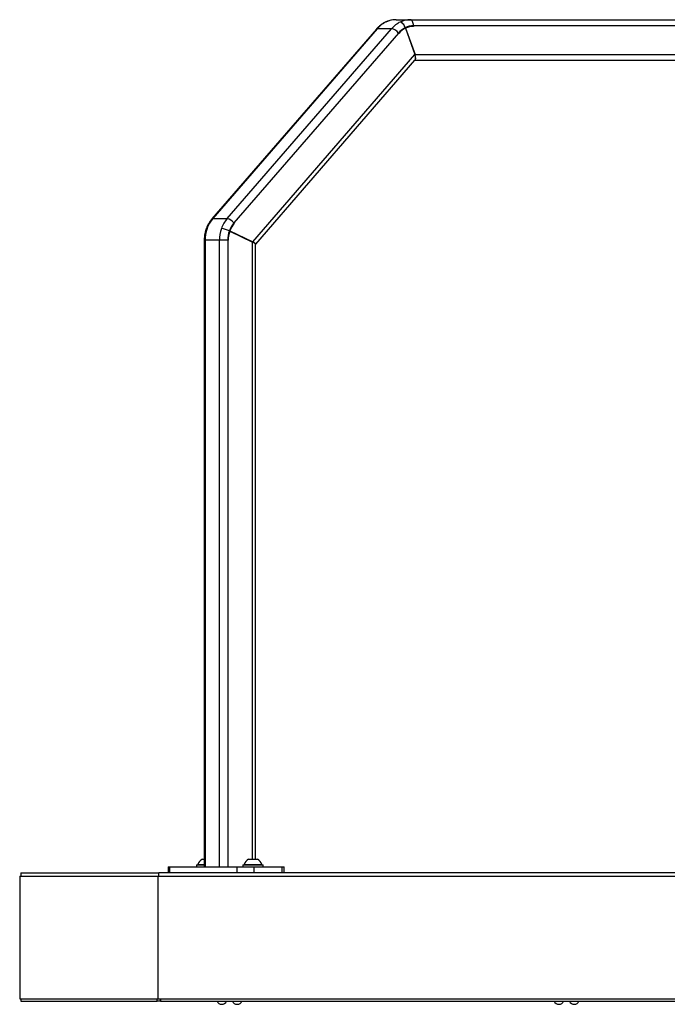
# Model space of a CAD drawing. Units: millimetres. Extents: x 5 to 6461, y -2 to 7452.
# Drawn here: x 4447 to 5080, y 6416 to 7377 of the extents above; entities that cross this region are included whole.
import ezdxf

# ---------------------------------------------------------------- set-up
doc = ezdxf.new("R2010")
doc.units = ezdxf.units.MM

msp = doc.modelspace()

# ---------------------------------------------------------------- linework, layer by layer
at = {"color": 7, "linetype": 'Continuous', "lineweight": 25}
for p, q in [((4814.883, 7376.782), (4828.883, 7376.782)), ((4828.883, 7376.782), (5243.162, 7376.782)), ((4795.651, 7367.68), (4635.097, 7182.288)), ((4796.512, 7367.995), (4635.958, 7182.603)), ((4649.958, 7182.603), (4810.512, 7367.995)), ((4817.186, 7363.752), (4656.632, 7178.36)), ((4810.512, 7367.995), (4796.512, 7367.995)), ((4817.339, 7363.575), (4817.493, 7363.399)), ((4823.991, 7368.443), (4823.449, 7368.443)), ((4824.199, 7368.542), (4823.643, 7368.542)), ((4824.012, 7368.724), (4823.929, 7368.955)), ((4823.991, 7368.443), (4833.232, 7342.682)), ((4824.199, 7368.542), (4833.44, 7342.782)), ((4830.383, 7370.282), (4830.383, 7370.468)), ((4831.883, 7370.282), (4830.383, 7370.282)), ((4831.883, 7370.532), (4831.883, 7370.282)), ((4674.879, 7159.832), (4833.232, 7342.682)), ((4677.824, 7157.531), (4833.359, 7337.127)), ((5343.179, 7336.782), (4833.059, 7336.782)), ((4635.958, 7182.603), (4649.958, 7182.603)), ((4652.327, 7170.478), (4652.127, 7170.574)), ((4656.938, 7178.006), (4656.634, 7178.006)), ((4656.785, 7178.183), (4656.938, 7178.006)), ((4627.544, 7161.389), (4627.544, 6549.782)), ((4642.348, 7161.389), (4628.348, 7161.389)), ((4650.544, 7161.389), (4642.348, 7161.389)), ((4650.761, 7161.389), (4650.977, 7161.389)), ((4652.484, 7170.262), (4652.25, 7170.262)), ((4652.57, 7170.502), (4652.335, 7170.502)), ((4652.484, 7170.262), (4674.793, 7159.592)), ((4652.57, 7170.502), (4674.879, 7159.832)), ((4677.793, 6557.282), (4677.793, 7157.439)), ((4625.794, 6557.282), (4627.544, 6557.282)), ((4670.794, 6557.282), (4679.544, 6557.282)), ((4592.489, 6549.782), (4592.489, 6543.782)), ((4592.489, 6549.782), (4593.829, 6549.782)), ((4593.829, 6549.782), (4593.829, 6543.782)), ((4593.829, 6549.782), (4659.547, 6549.782)), ((4620.169, 6551.782), (4620.169, 6549.782)), ((4620.169, 6551.782), (4627.544, 6551.782)), ((4621.419, 6552.162), (4621.419, 6551.782)), ((4621.419, 6552.162), (4627.544, 6552.162)), ((4659.547, 6549.782), (4659.547, 6543.782)), ((4659.547, 6549.782), (4675.868, 6549.782)), ((4665.169, 6551.782), (4665.169, 6549.782)), ((4665.169, 6551.782), (4685.169, 6551.782)), ((4666.419, 6552.162), (4666.419, 6551.782)), ((4666.419, 6552.162), (4683.919, 6552.162)), ((4675.868, 6549.782), (4675.868, 6543.782)), ((4675.868, 6549.782), (4703.23, 6549.782)), ((4683.919, 6551.782), (4683.919, 6552.162)), ((4685.169, 6549.782), (4685.169, 6551.782)), ((4703.23, 6549.782), (4703.23, 6543.782)), ((4703.23, 6549.782), (4705.569, 6549.782)), ((4705.569, 6543.782), (4705.569, 6549.782)), ((4447.4, 6540.782), (4447.4, 6420.782)), ((4447.4, 6540.782), (4582.313, 6540.782)), ((4448.4, 6543.782), (4448.4, 6540.782)), ((4448.4, 6543.782), (4583.179, 6543.782)), ((4582.313, 6540.782), (4582.313, 6420.782)), ((4582.313, 6540.782), (6326.488, 6540.782)), ((4583.179, 6540.782), (4583.179, 6543.782)), ((6325.622, 6543.782), (4583.179, 6543.782)), ((4447.4, 6420.782), (4582.313, 6420.782)), ((4448.4, 6420.782), (4448.4, 6418.782)), ((4448.4, 6418.782), (4581.479, 6418.782)), ((4581.479, 6418.782), (4581.479, 6420.782)), ((4584.482, 6418.782), (4581.479, 6418.782)), ((4582.313, 6420.782), (6326.488, 6420.782)), ((4584.482, 6420.782), (4584.482, 6418.782)), ((4584.889, 6418.782), (4584.482, 6418.782)), ((4584.889, 6420.782), (4584.889, 6418.782)), ((4584.889, 6418.782), (6323.912, 6418.782))]:
    msp.add_line(p, q, dxfattribs=at)
at = {"color": 8, "linetype": 'Continuous', "lineweight": 25}
for p, q in [((5247.162, 7370.782), (4831.883, 7370.782)), ((4833.44, 7342.782), (5307.551, 7342.782)), ((4628.348, 7161.389), (4627.544, 7161.389)), ((4628.348, 7161.389), (4628.348, 6549.782)), ((4642.348, 6549.782), (4642.348, 7161.389)), ((4650.544, 7161.389), (4650.544, 6549.782)), ((4674.793, 6557.282), (4674.793, 7159.592))]:
    msp.add_line(p, q, dxfattribs=at)
at = {"color": 8, "linetype": 'Continuous', "lineweight": 25, "flags": 128}
for points in [[(4804.941, 7374.498), (4804.394, 7374.391), (4804.34, 7374.367)], [(4796.512, 7367.995), (4795.997, 7367.913), (4795.651, 7367.68)], [(4635.958, 7182.603), (4635.443, 7182.521), (4635.096, 7182.288)], [(4630.326, 7172.87), (4629.833, 7172.826), (4629.543, 7172.695), (4629.479, 7172.6)]]:
    msp.add_lwpolyline(points, dxfattribs=at)
at = {"color": 7, "linetype": 'Continuous', "lineweight": 25, "flags": 128}
for points in [[(4823.929, 7368.955), (4823.484, 7370.036), (4822.94, 7371.076), (4822.319, 7372.034), (4821.645, 7372.874), (4820.943, 7373.564), (4820.24, 7374.076), (4819.564, 7374.391), (4818.941, 7374.498)], [(4831.883, 7370.782), (4831.826, 7371.952), (4831.655, 7373.078), (4831.378, 7374.115), (4831.005, 7375.024), (4830.55, 7375.77), (4830.031, 7376.325), (4829.469, 7376.666), (4828.883, 7376.782)]]:
    msp.add_lwpolyline(points, dxfattribs=at)
at = {"color": 7, "linetype": 'Continuous', "lineweight": 25}
for centre, radius, start, end in [((4816.325, 7351.029), 26.084, 115.876924, 139.426769), ((4814.934, 7353.776), 23.006, 90.125963, 115.745195), ((4830.325, 7351.029), 26.084, 115.876924, 139.426769), ((4828.934, 7353.776), 23.006, 90.125963, 115.745195), ((4808.008, 7356.684), 11.584, 37.597762, 77.516079), ((4833.037, 7350.179), 20.867, 115.876924, 139.426769), ((4833.025, 7350.144), 20.65, 115.876924, 139.426769), ((4833.028, 7350.091), 20.455, 116.21743, 139.417983), ((4831.924, 7352.377), 18.405, 90.125963, 115.745195), ((4831.923, 7352.319), 18.213, 90.125963, 115.745195), ((4831.921, 7352.271), 18.01, 90.120875, 115.388816), ((4830.385, 7352.619), 17.662, 90.004087, 97.169624), ((4659.234, 7162.638), 30.665, 139.378943, 160.508586), ((4673.234, 7162.638), 30.665, 139.378943, 160.508586), ((4647.454, 7171.292), 11.584, 37.597762, 77.516079), ((4662.405, 7161.433), 34.057, 160.37826, 180.073689), ((4676.405, 7161.433), 34.057, 160.37826, 180.073689), ((4641.894, 7150.209), 22.79, 63.321861, 83.874711), ((4677.79, 7161.424), 27.246, 160.37826, 180.073689), ((4675.253, 7162.388), 24.532, 139.378943, 160.508586), ((4675.212, 7162.378), 24.276, 139.378943, 160.508586), ((4675.151, 7162.381), 23.997, 139.372026, 160.217954), ((4677.723, 7161.424), 26.962, 160.37826, 180.073689), ((4677.668, 7161.422), 26.691, 160.658405, 180.070636), ((4630.169, 6549.114), 9.266, 118.17585, 160.79689), ((4675.169, 6549.114), 9.266, 118.17585, 160.79689), ((4675.169, 6549.114), 9.266, 19.20311, 61.82415), ((4644.744, 6420.409), 4.828, 199.703515, 340.296485), ((4659.744, 6420.409), 4.828, 199.703515, 340.296485), ((4973.834, 6420.409), 4.828, 199.703515, 340.296485), ((4988.834, 6420.409), 4.828, 199.703515, 340.296485)]:
    msp.add_arc(centre, radius, start, end, dxfattribs=at)
for centre, major_axis, ratio, start_param, end_param in [((4830.44, 7342.782), (-2.69, 5.888), 0.4295972, 3.1599357, 4.5185906), ((4830.232, 7342.682), (-2.69, 5.888), 0.4295972, 3.335391, 4.5185906), ((4671.793, 7159.592), (5.986, -2.232), 0.1826758, 0.068001, 1.1151986), ((4671.879, 7159.832), (5.986, -2.232), 0.1826758, 6.1758874, 7.3983839)]:
    msp.add_ellipse(centre, major_axis=major_axis, ratio=ratio, start_param=start_param, end_param=end_param, dxfattribs=at)
for points, knots in [([(4804.341, 7374.367), (4803.84, 7374.116), (4802.502, 7373.443), (4800.433, 7372.114), (4798.195, 7370.329), (4796.635, 7368.797), (4795.822, 7367.874), (4795.651, 7367.68)], [0, 0, 0, 0, 0.1543428, 0.4123811, 0.6710383, 0.9307215, 1, 1, 1, 1]), ([(4814.883, 7376.782), (4814.327, 7376.77), (4812.853, 7376.739), (4810.474, 7376.425), (4807.787, 7375.766), (4805.752, 7375.022), (4804.625, 7374.499), (4804.341, 7374.367)], [0, 0, 0, 0, 0.1538283, 0.4072721, 0.6607254, 0.9144554, 1, 1, 1, 1]), ([(4635.097, 7182.288), (4634.731, 7181.85), (4633.736, 7180.659), (4632.289, 7178.546), (4630.857, 7175.963), (4629.972, 7173.945), (4629.559, 7172.819), (4629.479, 7172.6)], [0, 0, 0, 0, 0.1542531, 0.4193585, 0.6849688, 0.938519, 1, 1, 1, 1]), ([(4629.479, 7172.6), (4629.291, 7172.049), (4628.775, 7170.533), (4628.148, 7167.968), (4627.69, 7164.965), (4627.552, 7162.759), (4627.546, 7161.584), (4627.544, 7161.389)], [0, 0, 0, 0, 0.1538277, 0.4232474, 0.6929329, 0.9490059, 1, 1, 1, 1])]:
    msp.add_open_spline(points, degree=3, knots=knots, dxfattribs=at)

doc.saveas('drawing.dxf')
